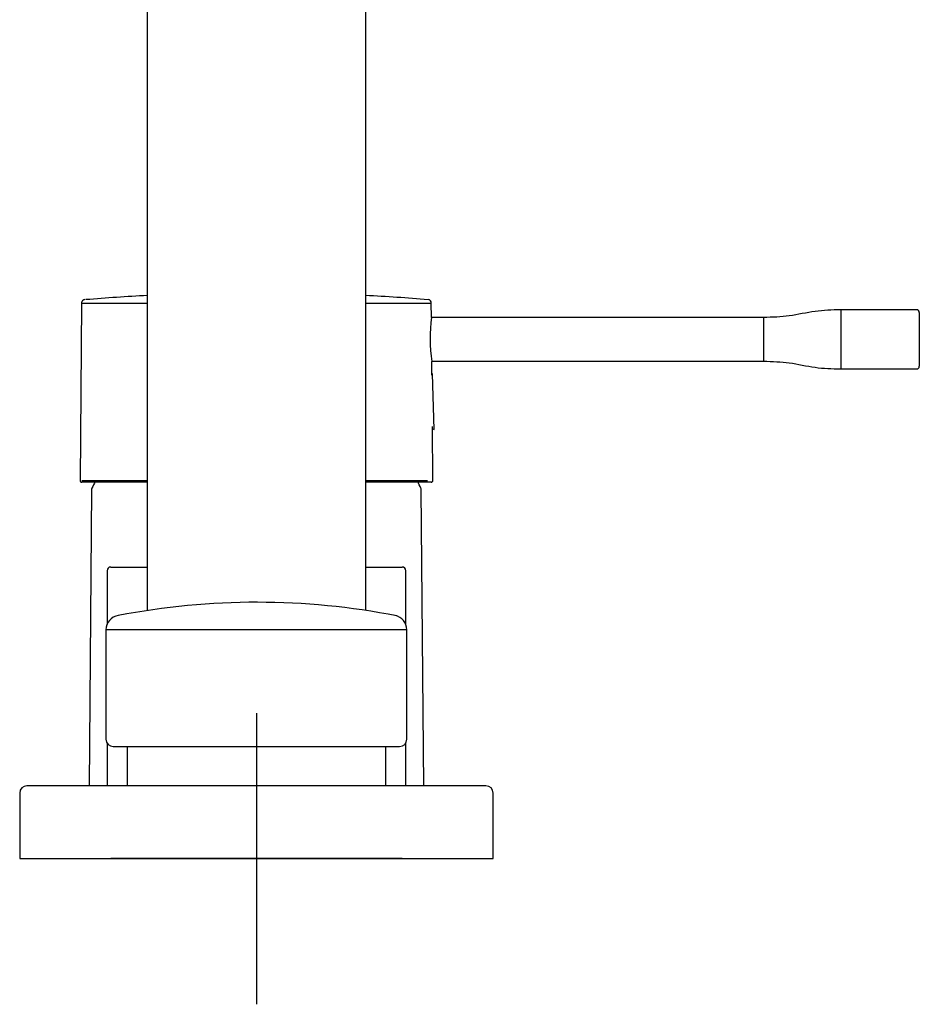
# Model space of a CAD drawing. Units: millimetres. Extents: x -18 to 1016, y -18 to 759.
# Drawn here: x 774 to 897, y 489 to 624 of the extents above; entities that cross this region are included whole.
import ezdxf
from ezdxf.lldxf.tags import DXFTag

# ---------------------------------------------------------------- set-up
doc = ezdxf.new("R2010")
doc.units = ezdxf.units.MM
for name, color, linetype in [('$DDT_AUDIT_GENERATED_(291)', 7, 'Continuous'), ('$DDT_AUDIT_GENERATED_(295)', 7, 'Continuous'), ('$DDT_AUDIT_GENERATED_(2A2)', 7, 'Continuous'), ('$DDT_AUDIT_GENERATED_(2A5)', 7, 'Continuous'), ('$DDT_AUDIT_GENERATED_(3FC)', 7, 'Continuous'), ('$DDT_AUDIT_GENERATED_(464)', 7, 'Continuous'), ('$DDT_AUDIT_GENERATED_(67)', 7, 'Continuous'), ('$DDT_AUDIT_GENERATED_(6D)', 7, 'Continuous'), ('$DDT_AUDIT_GENERATED_(83)', 7, 'Continuous'), ('$DDT_AUDIT_GENERATED_(8A)', 7, 'Continuous'), ('$DDT_AUDIT_GENERATED_(96)', 7, 'Continuous'), ('Default', 7, 'Continuous'), ('DV2_Default', 7, 'Continuous')]:
    doc.layers.add(name, color=color, linetype=linetype)
tags = doc.linetypes.add('CENTER2', pattern=[28.575, 19.05, -3.175, 3.175, -3.175]).pattern_tags.tags
tags[10:11] = [DXFTag(74, 4), DXFTag(75, 0), DXFTag(340, '0'), DXFTag(46, 0.0), DXFTag(50, 0.0), DXFTag(44, 0.0), DXFTag(45, 0.0)]
tags[8:9] = [DXFTag(74, 4), DXFTag(75, 0), DXFTag(340, '0'), DXFTag(46, 0.0), DXFTag(50, 0.0), DXFTag(44, 0.0), DXFTag(45, 0.0)]
tags[6:7] = [DXFTag(74, 4), DXFTag(75, 0), DXFTag(340, '0'), DXFTag(46, 0.0), DXFTag(50, 0.0), DXFTag(44, 0.0), DXFTag(45, 0.0)]
tags[4:5] = [DXFTag(74, 4), DXFTag(75, 0), DXFTag(340, '0'), DXFTag(46, 0.0), DXFTag(50, 0.0), DXFTag(44, 0.0), DXFTag(45, 0.0)]

# ---------------------------------------------------------------- blocks, each defined once
blk = doc.blocks.new('SE1')
at = {"layer": '$DDT_AUDIT_GENERATED_(291)', "color": 7, "linetype": 'Continuous'}
for p, q in [((830.22, 575.24), (830.13, 575.28)), ((830.42, 567.57), (830.22, 575.24)), ((830.2, 567.67), (830.42, 567.57))]:
    blk.add_line(p, q, dxfattribs=at)
at = {"layer": '$DDT_AUDIT_GENERATED_(295)', "color": 7, "linetype": 'Continuous'}
for p, q in [((785.39, 540.06), (785.39, 525.04)), ((826.69, 525.04), (826.69, 540.06)), ((786.39, 524.04), (825.69, 524.04))]:
    blk.add_line(p, q, dxfattribs=at)
for centre, radius, start, end in [((806.07, 444.12), 99.73, 78.8845, 100.9796), ((787.39, 540.06), 2, 99.1374, 180.3019), ((824.69, 540.06), 2, 0.0219, 79.0276), ((786.39, 525.04), 1, 180, 270), ((825.69, 525.04), 1, 270, 0)]:
    blk.add_arc(centre, radius, start, end, dxfattribs=at)
blk.add_open_spline([(826.69, 540.06), (826.69, 540.06), (826.56, 540.06), (826.04, 540.06), (825.64, 540.06), (824.6, 540.06), (823.97, 540.06), (822.47, 540.06), (821.6, 540.06), (818.74, 540.06), (816.44, 540.06), (811.47, 540.06), (808.75, 540.06), (804.71, 540.06), (803.34, 540.06), (800.69, 540.06), (799.41, 540.06), (796.9, 540.06), (795.7, 540.06), (793.46, 540.06), (792.41, 540.06), (790.49, 540.06), (789.63, 540.06), (788.13, 540.06), (787.49, 540.06), (786.45, 540.06), (786.06, 540.06), (785.53, 540.06), (785.39, 540.06), (785.39, 540.06), (785.39, 540.06), (785.39, 540.06)], degree=3, knots=[0, 0, 0, 0, 0.03125, 0.03125, 0.0625, 0.0625, 0.09375, 0.09375, 0.125, 0.125, 0.1875, 0.1875, 0.25, 0.25, 0.28125, 0.28125, 0.3125, 0.3125, 0.34375, 0.34375, 0.375, 0.375, 0.40625, 0.40625, 0.4375, 0.4375, 0.46875, 0.46875, 0.5, 0.5, 0.5000678, 0.5000678, 0.5000678, 0.5000678], dxfattribs=at)
at = {"layer": '$DDT_AUDIT_GENERATED_(2A2)', "color": 7, "linetype": 'Continuous'}
for p, q in [((788.29, 524.04), (788.29, 518.64)), ((823.79, 518.64), (823.79, 524.04))]:
    blk.add_line(p, q, dxfattribs=at)
at = {"layer": '$DDT_AUDIT_GENERATED_(2A5)', "color": 7, "linetype": 'Continuous'}
for p, q in [((837.54, 518.64), (774.54, 518.64)), ((773.54, 517.64), (773.54, 508.94)), ((838.54, 508.94), (838.54, 517.64))]:
    blk.add_line(p, q, dxfattribs=at)
for centre, start, end in [((774.54, 517.64), 90, 180), ((837.54, 517.64), 0, 90)]:
    blk.add_arc(centre, 1, start, end, dxfattribs=at)
at = {"layer": '$DDT_AUDIT_GENERATED_(3FC)', "color": 7, "linetype": 'Continuous'}
for p, q in [((783.41, 559.32), (783.06, 518.64)), ((829.03, 518.64), (828.68, 559.32))]:
    blk.add_line(p, q, dxfattribs=at)
for centre, radius, start, end in [((806.04, 548.58), 25.1, 151.8512, 154.1108), ((806.04, 548.58), 25.1, 25.8892, 28.0965), ((783.91, 559.32), 0.5, 154.1108, 179.5), ((828.18, 559.32), 0.5, 0.5, 25.8892)]:
    blk.add_arc(centre, radius, start, end, dxfattribs=at)
at = {"layer": '$DDT_AUDIT_GENERATED_(464)', "color": 7, "linetype": 'Continuous'}
blk.add_line((776.84, 508.64), (835.24, 508.64), dxfattribs=at)
at = {"layer": '$DDT_AUDIT_GENERATED_(67)', "color": 7, "linetype": 'Continuous'}
for p, q in [((785.54, 548.19), (785.54, 540.82)), ((786.04, 548.69), (791.04, 548.69)), ((821.04, 548.69), (826.04, 548.69)), ((826.54, 540.82), (826.54, 548.19)), ((785.54, 524.51), (785.54, 518.64)), ((826.54, 518.64), (826.54, 524.51))]:
    blk.add_line(p, q, dxfattribs=at)
for centre, start, end in [((786.04, 548.19), 90, 180), ((826.04, 548.19), 0, 90)]:
    blk.add_arc(centre, 0.5, start, end, dxfattribs=at)
at = {"layer": '$DDT_AUDIT_GENERATED_(6D)', "color": 7, "linetype": 'Continuous'}
for p, q in [((791.04, 635.18), (791.04, 542.69)), ((821.04, 542.72), (821.04, 635.18))]:
    blk.add_line(p, q, dxfattribs=at)
at = {"layer": '$DDT_AUDIT_GENERATED_(83)', "color": 7, "linetype": 'Continuous'}
for p, q in [((773.54, 508.94), (773.54, 508.64)), ((773.54, 508.64), (776.84, 508.64)), ((835.24, 508.64), (838.54, 508.64)), ((838.54, 508.64), (838.54, 508.94))]:
    blk.add_line(p, q, dxfattribs=at)
at = {"layer": '$DDT_AUDIT_GENERATED_(8A)', "color": 7, "linetype": 'Continuous'}
for p, q in [((782.04, 584.93), (781.83, 560.56)), ((830.07, 582.97), (830.05, 584.93)), ((830.14, 575.02), (830.12, 576.91)), ((830.26, 560.56), (830.2, 567.99)), ((791.01, 560.36), (782.03, 560.36)), ((782.09, 560.56), (791.01, 560.56)), ((821.08, 560.56), (829.54, 560.56)), ((830.06, 560.36), (821.08, 560.36))]:
    blk.add_line(p, q, dxfattribs=at)
for centre, radius, start, end in [((806.06, 298.85), 287.52, 92.9925, 94.6729), ((806.06, 298.85), 287.52, 85.3012, 87.0129), ((806.05, 11861.81), 11276.91, 269.878042, 269.923406), ((806.05, 11861.81), 11276.91, 270.076566, 270.121959), ((829.6, 584.97), 0.455, 354.8734, 88.2332), ((853.01, 580.16), 23.12, 172.9201, 188.0799), ((782.03, 560.56), 0.2, 178.5801, 280.5672), ((830.06, 560.56), 0.2, 258.9838, 0.8253)]:
    blk.add_arc(centre, radius, start, end, dxfattribs=at)
blk.add_open_spline([(782.48, 585.42), (782.42, 585.41), (782.34, 585.4), (782.23, 585.34), (782.15, 585.27), (782.1, 585.19), (782.05, 585.08), (782.05, 584.99), (782.04, 584.93)], degree=3, knots=[0, 0, 0, 0, 0.238658, 0.369371, 0.500342, 0.631478, 0.762477, 1, 1, 1, 1], dxfattribs=at)
at = {"layer": '$DDT_AUDIT_GENERATED_(96)', "color": 7, "linetype": 'Continuous'}
for p, q in [((875.69, 582.96), (830.06, 582.96)), ((875.64, 582.96), (875.64, 576.96)), ((886.31, 575.9), (886.31, 584.03)), ((896.68, 584.03), (886.31, 584.03)), ((897.04, 583.66), (897.04, 576.26)), ((830.11, 576.96), (875.69, 576.96)), ((886.31, 575.9), (896.68, 575.9))]:
    blk.add_line(p, q, dxfattribs=at)
for centre, start, end in [((896.68, 583.66), 0, 90), ((896.68, 576.26), 270, 360)]:
    blk.add_arc(centre, 0.365, start, end, dxfattribs=at)
for points, knots in [([(886.31, 584.03), (885, 583.98), (882.79, 583.94), (879.15, 583.04), (876.95, 583.01), (875.64, 582.96)], [0, 0, 0, 0, 0.333389, 0.668395, 1, 1, 1, 1]), ([(875.64, 576.96), (876.95, 576.92), (879.15, 576.88), (882.79, 575.98), (885, 575.94), (886.31, 575.9)], [0, 0, 0, 0, 0.331605, 0.666611, 1, 1, 1, 1])]:
    blk.add_open_spline(points, degree=3, knots=knots, dxfattribs=at)
at = {"layer": 'DV2_Default', "color": 7, "linetype": 'CENTER2'}
for p, q in [((806.04, 528.64), (806.04, 488.64)), ((826.04, 508.64), (786.04, 508.64))]:
    blk.add_line(p, q, dxfattribs=at)

msp = doc.modelspace()

# ---------------------------------------------------------------- block references
at = {"layer": 'Default'}
msp.add_blockref('SE1', (0, 0), dxfattribs=at)

doc.saveas('drawing.dxf')
